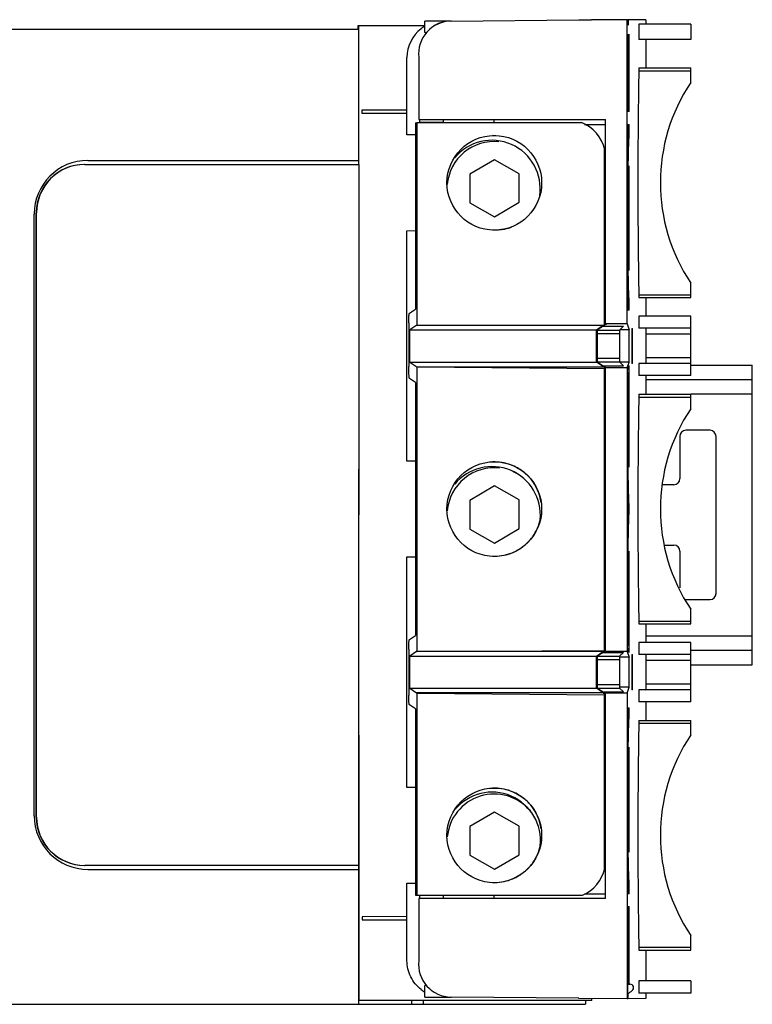
# Model space of a CAD drawing. Units: millimetres. Extents: x 23 to 194, y 113 to 194.
# Drawn here: x 133 to 194, y 113 to 194 of the extents above; entities that cross this region are included whole.
import ezdxf

# ---------------------------------------------------------------- set-up
doc = ezdxf.new("R2010")
doc.units = ezdxf.units.MM
doc.header["$LTSCALE"] = 19.914671
doc.layers.get('0').update_dxf_attribs({"linetype": 'CONTINUOUS'})

msp = doc.modelspace()

# ---------------------------------------------------------------- linework, layer by layer
at = {"color": 7, "linetype": 'Continuous'}
for p, q in [((166.726, 193.328), (166.734, 194.267)), ((168.901, 194.285), (166.734, 194.267)), ((168.901, 194.285), (179.471, 194.377)), ((179.471, 194.39), (180.509, 194.386)), ((179.471, 194.377), (179.471, 194.39)), ((182.028, 194.399), (180.509, 194.386)), ((183.469, 194.399), (182.028, 194.399)), ((183.469, 169.221), (183.469, 194.399)), ((183.469, 194.392), (183.522, 194.391)), ((183.521, 194.374), (183.469, 194.373)), ((183.557, 194.374), (183.521, 194.374)), ((183.521, 194.374), (183.521, 193.969)), ((185.028, 194.385), (183.557, 194.374)), ((183.557, 194.374), (183.557, 193.948)), ((188.728, 194.03), (184.436, 194.03)), ((184.436, 194.03), (184.436, 192.773)), ((185.028, 194.385), (185.028, 194.03)), ((188.728, 194.03), (188.728, 192.773)), ((44.94, 193.605), (161.228, 193.605)), ((161.214, 193.913), (166.731, 193.915)), ((161.214, 193.605), (161.214, 193.913)), ((161.228, 193.605), (161.228, 182.417)), ((161.235, 193.913), (161.235, 193.605)), ((166.726, 193.332), (166.884, 193.331)), ((167.432, 193.886), (167.448, 193.886)), ((183.495, 193.214), (183.494, 186.795)), ((183.631, 186.796), (183.631, 193.215)), ((188.728, 192.773), (184.436, 192.773)), ((185.028, 192.773), (185.028, 190.415)), ((165.251, 184.864), (165.251, 191.281)), ((166.228, 191.285), (166.228, 186.126)), ((184.434, 190.175), (188.728, 190.175)), ((184.445, 190.415), (188.728, 190.415)), ((188.728, 189.206), (188.728, 190.415)), ((165.24, 186.915), (161.525, 186.913)), ((161.525, 186.913), (161.525, 186.663)), ((161.525, 186.663), (165.24, 186.665)), ((183.631, 186.796), (183.494, 186.795)), ((165.947, 185.861), (166.064, 185.882)), ((165.947, 185.861), (165.947, 170.435)), ((166.064, 185.882), (179.682, 185.897)), ((166.064, 185.882), (166.064, 169.115)), ((166.228, 186.126), (181.669, 186.126)), ((166.281, 185.907), (166.274, 185.892)), ((166.274, 185.892), (168.281, 185.892)), ((166.281, 186.125), (166.281, 185.907)), ((166.281, 185.907), (168.274, 185.907)), ((168.274, 185.907), (168.274, 186.126)), ((168.274, 185.907), (168.281, 185.892)), ((172.478, 185.889), (172.478, 186.126)), ((181.669, 169.221), (181.669, 186.126)), ((179.942, 185.731), (181.669, 185.731)), ((183.495, 185.731), (183.626, 185.732)), ((183.495, 185.731), (183.495, 181.629)), ((165.947, 184.858), (165.251, 184.864)), ((172.523, 184.8), (172.336, 184.802)), ((172.615, 184.8), (172.59, 184.8)), ((183.495, 184.484), (183.623, 184.484)), ((183.516, 180.939), (183.623, 184.484)), ((181.591, 169.159), (181.591, 183.729)), ((181.613, 169.112), (181.613, 183.643)), ((138.838, 182.753), (161.228, 182.753)), ((161.239, 182.753), (161.239, 182.417)), ((172.486, 182.815), (170.442, 181.619)), ((174.53, 181.656), (172.486, 182.815)), ((138.592, 182.417), (161.266, 182.417)), ((161.266, 182.417), (161.227, 124.417)), ((183.609, 182.185), (183.502, 178.64)), ((170.442, 181.619), (170.442, 179.251)), ((174.53, 179.288), (174.53, 181.656)), ((183.588, 181.495), (183.63, 181.495)), ((183.63, 174.406), (183.63, 181.495)), ((172.486, 178.092), (174.53, 179.288)), ((170.442, 179.251), (172.486, 178.092)), ((134.402, 128.517), (134.402, 178.317)), ((134.592, 178.417), (134.572, 178.417)), ((134.572, 128.417), (134.572, 178.417)), ((134.592, 128.417), (134.592, 178.417)), ((165.251, 176.937), (165.947, 176.943)), ((165.251, 157.864), (165.251, 176.937)), ((172.315, 176.999), (172.523, 177.001)), ((183.502, 177.3), (183.609, 173.757)), ((183.623, 171.417), (183.516, 174.96)), ((183.63, 174.406), (183.59, 174.406)), ((183.495, 174.27), (183.495, 170.352)), ((188.728, 171.398), (188.728, 172.606)), ((183.495, 171.417), (183.623, 171.417)), ((184.434, 171.638), (188.728, 171.638)), ((184.445, 171.398), (188.728, 171.398)), ((185.028, 171.398), (185.028, 169.871)), ((165.454, 170.104), (165.947, 170.435)), ((181.613, 170.429), (181.669, 170.429)), ((183.626, 170.353), (183.495, 170.352)), ((188.728, 169.871), (184.436, 169.871)), ((184.436, 169.871), (184.436, 168.862)), ((188.728, 164.942), (188.728, 169.871)), ((165.395, 169.305), (165.395, 165.706)), ((166.064, 169.115), (165.488, 168.732)), ((165.488, 168.732), (180.922, 168.732)), ((165.488, 166.069), (165.488, 168.732)), ((166.064, 169.112), (181.591, 169.159)), ((166.064, 169.119), (181.498, 169.119)), ((180.922, 168.732), (181.498, 169.119)), ((180.922, 166.069), (180.922, 168.732)), ((181.477, 169.035), (181.002, 168.715)), ((181.002, 168.715), (182.847, 168.715)), ((181.477, 169.105), (181.477, 169.035)), ((181.477, 169.035), (183.168, 169.035)), ((181.498, 169.116), (181.613, 169.112)), ((181.613, 169.112), (181.591, 169.159)), ((183.469, 169.221), (181.669, 169.221)), ((181.669, 169.221), (181.696, 169.14)), ((183.168, 169.035), (182.847, 168.715)), ((183.631, 168.736), (182.868, 168.736)), ((183.469, 169.221), (183.631, 168.736)), ((183.631, 166.065), (183.631, 168.736)), ((183.869, 168.857), (183.923, 168.857)), ((183.869, 168.857), (183.869, 165.948)), ((183.923, 165.948), (183.923, 168.857)), ((188.728, 168.862), (184.436, 168.862)), ((182.832, 168.416), (180.98, 168.416)), ((180.98, 168.416), (180.98, 166.385)), ((182.832, 168.416), (182.832, 166.385)), ((185.009, 168.4), (188.728, 168.4)), ((185.009, 168.4), (185.009, 166.421)), ((180.98, 166.385), (182.832, 166.385)), ((188.728, 166.421), (185.009, 166.421)), ((165.488, 166.069), (180.922, 166.069)), ((165.488, 166.069), (166.064, 165.678)), ((166.064, 165.678), (181.591, 165.541)), ((166.064, 165.678), (166.064, 142.124)), ((166.064, 165.676), (181.613, 165.676)), ((181.477, 165.694), (180.922, 166.069)), ((181.002, 166.085), (182.847, 166.085)), ((181.002, 166.085), (181.477, 165.764)), ((181.477, 165.764), (183.168, 165.764)), ((181.477, 165.764), (181.477, 165.694)), ((181.498, 165.678), (181.477, 165.694)), ((181.613, 165.676), (181.591, 165.541)), ((181.591, 142.191), (181.591, 165.541)), ((181.613, 142.124), (181.613, 165.677)), ((181.669, 165.578), (181.693, 165.65)), ((183.469, 165.578), (181.669, 165.578)), ((181.669, 142.121), (181.669, 165.578)), ((182.847, 166.085), (183.168, 165.764)), ((183.631, 166.065), (182.868, 166.065)), ((183.469, 165.578), (183.631, 166.065)), ((183.469, 165.578), (183.469, 142.121)), ((183.605, 165.663), (183.502, 162.262)), ((183.923, 165.948), (183.869, 165.948)), ((188.728, 165.951), (184.436, 165.951)), ((184.436, 165.951), (184.436, 164.942)), ((188.728, 165.817), (193.828, 165.817)), ((193.828, 141.017), (193.828, 165.817)), ((165.947, 164.365), (165.454, 164.697)), ((183.584, 164.973), (183.626, 164.973)), ((183.626, 158.173), (183.626, 164.973)), ((188.728, 164.942), (184.436, 164.942)), ((185.028, 164.942), (185.028, 163.415)), ((185.028, 164.617), (193.828, 164.617)), ((165.947, 164.365), (165.947, 143.435)), ((181.613, 164.37), (181.669, 164.37)), ((184.434, 163.175), (188.728, 163.175)), ((184.445, 163.415), (188.728, 163.415)), ((193.828, 163.417), (188.728, 163.417)), ((188.728, 162.206), (188.728, 163.415)), ((183.502, 160.882), (183.605, 157.482)), ((187.828, 159.917), (187.828, 156.417)), ((190.328, 160.417), (188.328, 160.417)), ((190.828, 146.917), (190.828, 159.917)), ((183.626, 158.173), (183.584, 158.173)), ((165.947, 157.858), (165.251, 157.864)), ((172.523, 157.8), (172.336, 157.802)), ((172.547, 157.8), (172.523, 157.8)), ((183.495, 157.3), (183.495, 150.499)), ((183.619, 154.591), (183.516, 157.99)), ((161.249, 157.192), (161.266, 113.226)), ((172.486, 155.815), (170.442, 154.619)), ((174.53, 154.656), (172.486, 155.815)), ((187.328, 155.917), (186.437, 155.917)), ((170.442, 154.619), (170.442, 152.251)), ((174.53, 152.288), (174.53, 154.656)), ((183.619, 154.591), (183.495, 154.591)), ((183.495, 153.21), (183.619, 153.21)), ((183.516, 149.809), (183.619, 153.21)), ((170.442, 152.251), (172.486, 151.092)), ((172.486, 151.092), (174.53, 152.288)), ((186.568, 150.917), (187.328, 150.917)), ((165.251, 149.937), (165.947, 149.943)), ((165.251, 130.864), (165.251, 149.937)), ((172.315, 149.999), (172.523, 150.001)), ((183.605, 150.318), (183.502, 146.918)), ((187.828, 150.417), (187.828, 147.385)), ((183.584, 149.628), (183.626, 149.628)), ((183.626, 142.828), (183.626, 149.628)), ((188.328, 146.417), (190.328, 146.417)), ((183.502, 145.537), (183.605, 142.138)), ((188.728, 144.398), (188.728, 145.606)), ((184.434, 144.638), (188.728, 144.638)), ((184.445, 144.398), (188.728, 144.398)), ((185.028, 144.398), (185.028, 142.871)), ((165.454, 143.104), (165.947, 143.435)), ((181.613, 143.429), (181.669, 143.429)), ((185.028, 143.417), (193.828, 143.417)), ((183.626, 142.828), (183.584, 142.828)), ((188.728, 142.871), (184.436, 142.871)), ((184.436, 142.871), (184.436, 141.862)), ((188.728, 137.942), (188.728, 142.871)), ((165.395, 142.305), (165.395, 138.496)), ((166.047, 142.11), (165.488, 141.732)), ((166.047, 142.112), (166.064, 142.124)), ((181.482, 142.112), (166.047, 142.112)), ((166.064, 142.124), (181.591, 142.191)), ((180.922, 141.732), (181.482, 142.108)), ((181.477, 142.035), (181.002, 141.715)), ((181.477, 142.105), (181.477, 142.035)), ((181.477, 142.035), (183.168, 142.035)), ((181.498, 142.124), (181.482, 142.112)), ((181.498, 142.124), (181.613, 142.124)), ((181.613, 142.124), (181.591, 142.191)), ((183.469, 142.121), (181.669, 142.121)), ((183.168, 142.035), (182.847, 141.715)), ((183.469, 142.121), (183.631, 141.636)), ((183.869, 141.857), (183.923, 141.857)), ((183.869, 141.857), (183.869, 138.948)), ((183.923, 138.948), (183.923, 141.857)), ((188.728, 141.862), (184.436, 141.862)), ((188.728, 142.217), (193.828, 142.217)), ((165.488, 141.732), (180.922, 141.732)), ((165.488, 139.069), (165.488, 141.732)), ((180.922, 139.069), (180.922, 141.732)), ((182.832, 141.416), (180.98, 141.416)), ((180.98, 141.416), (180.98, 139.385)), ((181.002, 141.715), (182.847, 141.715)), ((182.832, 141.416), (182.832, 139.385)), ((183.631, 141.636), (182.847, 141.636)), ((183.631, 139.165), (183.631, 141.636)), ((185.009, 141.4), (188.728, 141.4)), ((185.009, 141.4), (185.009, 139.421)), ((188.728, 141.017), (193.828, 141.017)), ((180.98, 139.385), (182.832, 139.385)), ((188.728, 139.421), (185.009, 139.421)), ((165.488, 139.069), (180.922, 139.069)), ((165.488, 139.069), (166.049, 138.69)), ((181.483, 138.69), (166.049, 138.69)), ((166.049, 138.69), (166.064, 138.669)), ((166.064, 138.669), (181.591, 138.534)), ((166.064, 138.669), (166.064, 121.938)), ((181.477, 138.694), (180.922, 139.069)), ((181.002, 139.085), (182.847, 139.085)), ((181.002, 139.085), (181.477, 138.764)), ((181.477, 138.764), (183.168, 138.764)), ((181.477, 138.764), (181.477, 138.694)), ((181.483, 138.69), (181.477, 138.694)), ((181.498, 138.669), (181.483, 138.69)), ((181.498, 138.669), (181.613, 138.669)), ((181.613, 138.669), (181.591, 138.534)), ((181.591, 124.07), (181.591, 138.534)), ((181.613, 124.156), (181.613, 138.669)), ((183.469, 138.678), (181.669, 138.678)), ((181.669, 121.673), (181.669, 138.678)), ((183.631, 139.165), (182.847, 139.165)), ((182.847, 139.085), (183.168, 138.764)), ((183.469, 138.678), (183.631, 139.165)), ((183.469, 138.678), (183.469, 113.373)), ((183.923, 138.948), (183.869, 138.948)), ((188.728, 138.951), (184.436, 138.951)), ((184.436, 138.951), (184.436, 137.942)), ((188.728, 137.942), (184.436, 137.942)), ((185.028, 137.942), (185.028, 136.415)), ((165.947, 137.365), (165.454, 137.697)), ((165.947, 137.365), (165.947, 121.938)), ((181.613, 137.37), (181.669, 137.37)), ((183.495, 137.447), (183.626, 137.448)), ((183.495, 137.447), (183.495, 133.529)), ((183.623, 136.384), (183.495, 136.384)), ((183.516, 132.839), (183.623, 136.384)), ((184.434, 136.175), (188.728, 136.175)), ((184.445, 136.415), (188.728, 136.415)), ((188.728, 135.206), (188.728, 136.415)), ((183.609, 134.085), (183.502, 130.54)), ((183.588, 133.395), (183.63, 133.395)), ((183.63, 126.306), (183.63, 133.395)), ((165.947, 130.858), (165.251, 130.864)), ((172.523, 130.8), (172.336, 130.802)), ((172.547, 130.8), (172.523, 130.8)), ((172.486, 128.815), (170.442, 127.619)), ((174.53, 127.656), (172.486, 128.815)), ((183.502, 129.159), (183.609, 125.616)), ((134.572, 128.417), (134.592, 128.417)), ((170.442, 127.619), (170.442, 125.251)), ((174.53, 125.288), (174.53, 127.656)), ((183.623, 123.317), (183.516, 126.86)), ((183.63, 126.306), (183.588, 126.306)), ((183.495, 126.17), (183.495, 122.068)), ((170.442, 125.251), (172.486, 124.092)), ((172.486, 124.092), (174.53, 125.288)), ((161.227, 124.417), (138.592, 124.417)), ((138.838, 124.082), (161.228, 124.082)), ((161.228, 124.417), (161.228, 112.917)), ((183.623, 123.317), (183.495, 123.317)), ((165.251, 122.937), (165.947, 122.943)), ((165.251, 116.524), (165.251, 122.937)), ((172.315, 122.999), (172.523, 123.001)), ((165.947, 121.938), (179.768, 121.938)), ((181.669, 121.673), (166.228, 121.673)), ((166.228, 121.673), (166.228, 116.514)), ((166.274, 121.938), (166.275, 121.673)), ((168.281, 121.673), (168.281, 121.938)), ((172.478, 121.673), (172.478, 121.938)), ((179.945, 122.068), (181.669, 122.068)), ((183.626, 122.069), (183.495, 122.068)), ((183.494, 121.004), (183.631, 121.005)), ((183.494, 121.004), (183.495, 114.585)), ((183.631, 114.586), (183.631, 121.005)), ((165.24, 120.173), (161.551, 120.163)), ((161.551, 120.163), (161.551, 119.913)), ((161.551, 119.913), (165.24, 119.915)), ((188.728, 117.398), (188.728, 118.606)), ((184.434, 117.638), (188.728, 117.638)), ((184.445, 117.398), (188.728, 117.398)), ((185.028, 117.398), (185.028, 114.86)), ((166.726, 113.522), (166.734, 114.467)), ((166.884, 114.468), (166.734, 114.467)), ((183.495, 114.585), (183.496, 114.586)), ((183.496, 114.586), (183.705, 114.585)), ((183.496, 114.586), (183.496, 113.791)), ((188.728, 114.86), (184.436, 114.86)), ((184.436, 114.86), (184.436, 113.851)), ((188.728, 114.86), (188.728, 113.851)), ((166.726, 113.522), (168.895, 113.502)), ((179.471, 113.422), (168.901, 113.514)), ((179.471, 113.408), (179.471, 113.422)), ((183.469, 113.373), (179.471, 113.408)), ((180.553, 113.233), (180.553, 113.399)), ((183.522, 113.374), (183.469, 113.373)), ((183.522, 113.517), (183.522, 113.787)), ((183.522, 113.374), (183.522, 113.517)), ((183.558, 113.374), (183.522, 113.374)), ((183.558, 113.374), (183.557, 113.824)), ((185.028, 113.385), (183.558, 113.374)), ((188.728, 113.851), (184.436, 113.851)), ((185.028, 113.851), (185.028, 113.385)), ((44.931, 112.917), (180.028, 112.917)), ((180.553, 113.233), (161.245, 113.226)), ((165.628, 113.227), (165.628, 112.917)), ((166.628, 112.917), (166.628, 113.228)), ((180.028, 113.233), (180.028, 112.917))]:
    msp.add_line(p, q, dxfattribs=at)
for centre in [(172.478, 180.899), (172.478, 153.899), (172.478, 126.899)]:
    msp.add_circle(centre, 3.918, dxfattribs=at)
for centre, radius, start, end in [((168.925, 191.572), 2.713, 90.5, 186.07829), ((168.943, 191.285), 3, 103.62419, 119.90455), ((168.251, 191.281), 3, 127.76728, 179.99582), ((168.249, 191.286), 2.994, 120.54745, 127.80227), ((201.222, 180.906), 15, 146.40315, 213.59514), ((178.495, 182.927), 3.199, 12.9304, 68.21539), ((172.468, 180.424), 3.9, 84.27664, 174.88001), ((172.278, 180.417), 4, 351.70686, 140.2972), ((172.556, 180.901), 3.9, 89.98504, 90.48451), ((172.557, 180.901), 3.9, 89.51262, 90.00006), ((138.838, 178.317), 4.435, 90, 180), ((138.572, 178.418), 4, 90.00132, 180.00086), ((138.592, 178.418), 4, 90.00132, 180.00086), ((172.556, 180.92), 3.919, 269.51671, 270.01868), ((201.222, 153.906), 15, 146.40315, 213.59514), ((188.328, 159.917), 0.5, 90, 180), ((190.328, 159.917), 0.5, 0, 90), ((172.468, 153.416), 3.9, 83.44057, 174.88379), ((172.288, 153.415), 4, 354.39635, 140.57994), ((172.488, 153.899), 3.902, 67.39203, 89.13647), ((172.488, 153.9), 3.901, 58.70946, 67.38171), ((172.468, 153.416), 3.9, 61.29242, 66.76695), ((172.489, 153.901), 3.9, 7.89035, 39.77267), ((187.328, 156.417), 0.5, 270, 360), ((172.489, 153.9), 3.9, 327.12848, 351.00451), ((172.489, 153.9), 3.899, 319.90524, 327.1279), ((187.328, 150.417), 0.5, 0, 90), ((172.488, 153.902), 3.902, 270.50584, 292.78271), ((172.488, 153.901), 3.9, 292.79223, 301.00776), ((190.328, 146.917), 0.5, 270, 360), ((188.328, 146.917), 0.5, 262.60628, 270), ((201.222, 126.906), 15, 146.40315, 213.59514), ((172.298, 126.475), 4, 353.53564, 140.34716), ((172.488, 126.899), 3.902, 67.39203, 89.13647), ((172.488, 126.9), 3.901, 58.70946, 67.38171), ((172.468, 126.417), 3.9, 39.85939, 174.88328), ((172.489, 126.901), 3.9, 7.89035, 39.77267), ((138.838, 128.517), 4.435, 180, 270), ((138.572, 128.417), 4, 179.99914, 269.99868), ((138.592, 128.417), 4, 179.99914, 269.99868), ((172.489, 126.9), 3.9, 327.12848, 351.00451), ((172.489, 126.9), 3.899, 319.90524, 327.1279), ((178.495, 124.872), 3.199, 293.45639, 347.06641), ((172.488, 126.902), 3.902, 270.50584, 292.78271), ((172.488, 126.901), 3.9, 292.79223, 301.00776), ((168.925, 116.227), 2.713, 173.92171, 269.5), ((168.257, 116.53), 3.011, 232.47052, 239.44067), ((183.702, 114.285), 0.3, 308.26553, 89.48573), ((182.005, 116.439), 3.042, 299.34874, 308.24688)]:
    msp.add_arc(centre, radius, start, end, dxfattribs=at)
for centre, major_axis, ratio, start_param, end_param in [((184.573, 180.908), (0, 12.209), 0.01745, 0.708969, 2.432897), ((183.617, 170.809), (0, 0.702), 0.017455, -2.27636, -0.523468), ((181.003, 168.416), (0, 0.3), 0.077671, 0.052229, 1.570665), ((182.848, 168.416), (0, 0.3), 0.052408, 0.052229, 1.570665), ((181.003, 166.385), (0, 0.3), 0.077671, 1.570665, 3.089102), ((182.848, 166.385), (0, 0.3), 0.052408, 1.570665, 3.089108), ((184.573, 153.908), (0, 12.209), 0.01745, 0.708969, 2.432897), ((183.509, 161.572), (0, 0.797), 0.017455, 0.523696, 2.618158), ((183.612, 153.9), (0, 0.797), 0.017455, -2.617897, -0.523435), ((183.509, 146.227), (0, 0.797), 0.017455, 0.523696, 2.618158), ((181.003, 141.416), (0, 0.3), 0.077671, 0.052229, 1.570665), ((182.848, 141.416), (0, 0.3), 0.052408, 0.052229, 1.570665), ((181.003, 139.385), (0, 0.3), 0.077671, 1.570665, 3.089102), ((182.848, 139.385), (0, 0.3), 0.052408, 1.570665, 3.089108), ((183.614, 137.016), (0, 0.797), 0.017455, -2.484829, -0.998006), ((184.573, 126.908), (0, 12.209), 0.01745, 0.708969, 2.432897), ((183.509, 129.85), (0, 0.797), 0.017455, 0.523696, 2.618158)]:
    msp.add_ellipse(centre, major_axis=major_axis, ratio=ratio, start_param=start_param, end_param=end_param, dxfattribs=at)
for points, knots in [([(184.445, 190.415), (184.444, 190.415), (184.444, 190.407), (184.442, 190.398), (184.441, 190.377), (184.439, 190.351), (184.438, 190.316), (184.436, 190.257), (184.435, 190.209), (184.434, 190.174)], [0, 0, 0, 0, 0.017402, 0.066532, 0.147448, 0.259569, 0.402085, 0.5741, 1, 1, 1, 1]), ([(183.623, 184.484), (183.629, 184.678), (183.63, 185.094), (183.63, 185.51), (183.626, 185.732)], [0, 0, 0, 0, 0.466406, 1, 1, 1, 1]), ([(183.616, 182.292), (183.615, 182.292), (183.615, 182.289), (183.614, 182.284), (183.613, 182.275), (183.612, 182.258), (183.61, 182.227), (183.61, 182.2), (183.609, 182.185)], [0, 0, 0, 0, 0.018111, 0.066584, 0.146269, 0.25702, 0.569967, 1, 1, 1, 1]), ([(183.63, 181.495), (183.63, 181.547), (183.63, 181.648), (183.629, 181.796), (183.628, 181.932), (183.626, 182.051), (183.624, 182.138), (183.623, 182.195), (183.622, 182.229), (183.62, 182.255), (183.619, 182.275), (183.617, 182.284), (183.617, 182.292), (183.616, 182.292)], [0, 0, 0, 0, 0.194837, 0.382547, 0.555305, 0.706714, 0.831051, 0.881474, 0.923439, 0.956523, 0.980385, 0.994876, 1, 1, 1, 1]), ([(183.495, 181.629), (183.495, 181.577), (183.495, 181.476), (183.496, 181.328), (183.497, 181.192), (183.499, 181.073), (183.501, 180.986), (183.502, 180.929), (183.503, 180.895), (183.505, 180.87), (183.505, 180.849), (183.508, 180.84), (183.507, 180.832), (183.509, 180.832)], [0, 0, 0, 0, 0.194837, 0.382547, 0.555305, 0.706714, 0.831051, 0.881474, 0.923439, 0.956523, 0.980385, 0.994876, 1, 1, 1, 1]), ([(183.509, 180.832), (183.509, 180.832), (183.51, 180.836), (183.511, 180.84), (183.512, 180.849), (183.513, 180.867), (183.514, 180.897), (183.515, 180.924), (183.516, 180.939)], [0, 0, 0, 0, 0.018111, 0.066584, 0.146269, 0.25702, 0.569967, 1, 1, 1, 1]), ([(183.502, 178.64), (183.499, 178.543), (183.496, 178.318), (183.495, 177.964), (183.497, 177.615), (183.499, 177.393), (183.502, 177.3)], [0, 0, 0, 0, 0.216491, 0.505011, 0.790853, 1, 1, 1, 1]), ([(172.557, 177.001), (172.898, 177.001), (173.357, 177.061), (173.791, 177.199), (173.898, 177.238)], [0, 0, 0, 0, 0.749499, 1, 1, 1, 1]), ([(183.509, 175.067), (183.507, 175.067), (183.508, 175.059), (183.505, 175.05), (183.505, 175.03), (183.503, 175.004), (183.502, 174.97), (183.501, 174.913), (183.499, 174.826), (183.497, 174.707), (183.496, 174.571), (183.495, 174.423), (183.495, 174.322), (183.495, 174.27)], [0, 0, 0, 0, 0.005133, 0.019633, 0.043503, 0.076593, 0.118566, 0.168994, 0.293338, 0.444746, 0.617497, 0.805189, 1, 1, 1, 1]), ([(183.516, 174.96), (183.515, 174.976), (183.514, 175.002), (183.513, 175.033), (183.512, 175.05), (183.511, 175.059), (183.51, 175.064), (183.509, 175.067), (183.509, 175.067)], [0, 0, 0, 0, 0.430156, 0.743148, 0.853886, 0.933537, 0.981954, 1, 1, 1, 1]), ([(183.617, 173.64), (183.618, 173.64), (183.618, 173.648), (183.62, 173.656), (183.62, 173.676), (183.622, 173.701), (183.623, 173.733), (183.625, 173.788), (183.626, 173.871), (183.628, 173.986), (183.629, 174.117), (183.63, 174.259), (183.63, 174.356), (183.63, 174.406)], [0, 0, 0, 0, 0.005133, 0.019633, 0.043503, 0.076594, 0.118566, 0.168994, 0.293338, 0.444746, 0.617497, 0.80519, 1, 1, 1, 1]), ([(183.609, 173.757), (183.61, 173.74), (183.611, 173.711), (183.612, 173.677), (183.614, 173.658), (183.614, 173.648), (183.615, 173.644), (183.616, 173.64), (183.617, 173.64)], [0, 0, 0, 0, 0.429542, 0.742842, 0.85381, 0.933642, 0.982132, 1, 1, 1, 1]), ([(184.434, 171.639), (184.435, 171.604), (184.436, 171.556), (184.438, 171.497), (184.439, 171.462), (184.441, 171.436), (184.442, 171.415), (184.444, 171.406), (184.444, 171.398), (184.445, 171.398)], [0, 0, 0, 0, 0.426039, 0.598101, 0.740658, 0.852759, 0.933549, 0.982546, 1, 1, 1, 1]), ([(165.395, 169.305), (165.395, 169.355), (165.396, 169.454), (165.399, 169.598), (165.405, 169.732), (165.412, 169.85), (165.42, 169.948), (165.429, 170.016), (165.436, 170.058), (165.442, 170.08), (165.447, 170.095), (165.452, 170.102), (165.454, 170.104)], [0, 0, 0, 0, 0.18768, 0.368969, 0.536828, 0.685483, 0.809741, 0.905182, 0.941109, 0.9688, 0.988264, 1, 1, 1, 1]), ([(185.002, 168.89), (185.004, 168.87), (185.006, 168.812), (185.009, 168.649), (185.009, 168.506), (185.009, 168.4)], [0, 0, 0, 0, 0.125324, 0.352862, 1, 1, 1, 1]), ([(185.009, 166.421), (185.009, 166.363), (185.009, 166.255), (185.008, 166.109), (185.005, 166.002), (185.004, 165.946), (185.002, 165.927)], [0, 0, 0, 0, 0.351526, 0.659342, 0.884759, 1, 1, 1, 1]), ([(165.454, 164.697), (165.449, 164.717), (165.44, 164.764), (165.424, 164.89), (165.409, 165.096), (165.398, 165.384), (165.395, 165.595), (165.395, 165.706)], [0, 0, 0, 0, 0.060174, 0.144297, 0.37564, 0.6709, 1, 1, 1, 1]), ([(183.612, 165.77), (183.611, 165.77), (183.61, 165.767), (183.61, 165.762), (183.609, 165.753), (183.607, 165.736), (183.606, 165.705), (183.605, 165.678), (183.605, 165.663)], [0, 0, 0, 0, 0.018111, 0.066584, 0.146269, 0.25702, 0.569967, 1, 1, 1, 1]), ([(183.626, 164.973), (183.626, 165.025), (183.625, 165.126), (183.625, 165.274), (183.623, 165.41), (183.622, 165.529), (183.62, 165.616), (183.618, 165.674), (183.617, 165.707), (183.616, 165.733), (183.615, 165.753), (183.613, 165.762), (183.613, 165.77), (183.612, 165.77)], [0, 0, 0, 0, 0.194837, 0.382547, 0.555305, 0.706714, 0.831051, 0.881474, 0.923439, 0.956523, 0.980385, 0.994876, 1, 1, 1, 1]), ([(184.445, 163.415), (184.444, 163.415), (184.444, 163.407), (184.442, 163.398), (184.441, 163.377), (184.439, 163.351), (184.438, 163.316), (184.436, 163.257), (184.435, 163.209), (184.434, 163.174)], [0, 0, 0, 0, 0.017402, 0.066532, 0.147448, 0.259569, 0.402085, 0.5741, 1, 1, 1, 1]), ([(183.509, 158.097), (183.507, 158.097), (183.508, 158.089), (183.505, 158.08), (183.505, 158.06), (183.503, 158.034), (183.502, 158), (183.501, 157.943), (183.499, 157.856), (183.497, 157.737), (183.496, 157.601), (183.495, 157.453), (183.495, 157.351), (183.495, 157.3)], [0, 0, 0, 0, 0.005133, 0.019633, 0.043503, 0.076593, 0.118566, 0.168994, 0.293338, 0.444746, 0.617497, 0.805189, 1, 1, 1, 1]), ([(183.516, 157.99), (183.515, 158.005), (183.514, 158.032), (183.513, 158.063), (183.512, 158.08), (183.511, 158.089), (183.51, 158.093), (183.509, 158.097), (183.509, 158.097)], [0, 0, 0, 0, 0.430156, 0.743148, 0.853886, 0.933537, 0.981954, 1, 1, 1, 1]), ([(183.612, 157.376), (183.613, 157.376), (183.613, 157.384), (183.615, 157.393), (183.616, 157.413), (183.617, 157.439), (183.618, 157.472), (183.62, 157.53), (183.622, 157.616), (183.623, 157.736), (183.625, 157.872), (183.625, 158.019), (183.626, 158.121), (183.626, 158.173)], [0, 0, 0, 0, 0.005133, 0.019633, 0.043503, 0.076593, 0.118565, 0.168994, 0.293337, 0.444746, 0.617496, 0.805189, 1, 1, 1, 1]), ([(183.605, 157.482), (183.605, 157.467), (183.606, 157.441), (183.607, 157.41), (183.609, 157.392), (183.61, 157.383), (183.61, 157.379), (183.611, 157.376), (183.612, 157.376)], [0, 0, 0, 0, 0.430157, 0.743149, 0.853886, 0.933537, 0.981954, 1, 1, 1, 1]), ([(175.486, 156.395), (175.417, 156.478), (175.13, 156.796), (174.789, 157.066), (174.514, 157.233)], [0, 0, 0, 0, 0.250418, 1, 1, 1, 1]), ([(174.498, 150.558), (174.589, 150.613), (174.947, 150.848), (175.265, 151.143), (175.472, 151.389)], [0, 0, 0, 0, 0.250428, 1, 1, 1, 1]), ([(183.495, 150.499), (183.495, 150.448), (183.495, 150.346), (183.496, 150.198), (183.497, 150.062), (183.499, 149.943), (183.501, 149.856), (183.502, 149.799), (183.503, 149.765), (183.505, 149.74), (183.505, 149.719), (183.508, 149.71), (183.507, 149.702), (183.509, 149.702)], [0, 0, 0, 0, 0.194837, 0.382547, 0.555305, 0.706714, 0.831051, 0.881474, 0.923439, 0.956523, 0.980385, 0.994876, 1, 1, 1, 1]), ([(183.612, 150.425), (183.611, 150.425), (183.61, 150.422), (183.61, 150.418), (183.609, 150.409), (183.607, 150.391), (183.606, 150.36), (183.605, 150.334), (183.605, 150.318)], [0, 0, 0, 0, 0.018111, 0.066584, 0.146269, 0.25702, 0.569967, 1, 1, 1, 1]), ([(183.626, 149.628), (183.626, 149.68), (183.625, 149.782), (183.625, 149.929), (183.623, 150.065), (183.622, 150.185), (183.62, 150.271), (183.618, 150.329), (183.617, 150.362), (183.616, 150.388), (183.615, 150.408), (183.613, 150.417), (183.613, 150.425), (183.612, 150.425)], [0, 0, 0, 0, 0.194837, 0.382547, 0.555305, 0.706714, 0.831051, 0.881474, 0.923439, 0.956523, 0.980385, 0.994876, 1, 1, 1, 1]), ([(183.509, 149.702), (183.509, 149.702), (183.51, 149.706), (183.511, 149.71), (183.512, 149.719), (183.513, 149.737), (183.514, 149.767), (183.515, 149.794), (183.516, 149.809)], [0, 0, 0, 0, 0.018111, 0.066584, 0.146269, 0.25702, 0.569967, 1, 1, 1, 1]), ([(184.434, 144.639), (184.435, 144.604), (184.436, 144.556), (184.438, 144.497), (184.439, 144.462), (184.441, 144.436), (184.442, 144.415), (184.444, 144.406), (184.444, 144.398), (184.445, 144.398)], [0, 0, 0, 0, 0.426039, 0.598101, 0.740658, 0.852759, 0.933549, 0.982546, 1, 1, 1, 1]), ([(165.395, 142.305), (165.395, 142.355), (165.396, 142.454), (165.399, 142.598), (165.405, 142.731), (165.412, 142.849), (165.42, 142.948), (165.429, 143.016), (165.436, 143.058), (165.442, 143.08), (165.447, 143.094), (165.452, 143.102), (165.454, 143.104)], [0, 0, 0, 0, 0.187588, 0.368734, 0.536448, 0.684997, 0.809221, 0.90473, 0.940735, 0.968532, 0.988128, 1, 1, 1, 1]), ([(183.612, 142.031), (183.613, 142.031), (183.613, 142.039), (183.615, 142.048), (183.616, 142.068), (183.617, 142.094), (183.618, 142.127), (183.62, 142.185), (183.622, 142.272), (183.623, 142.391), (183.625, 142.527), (183.625, 142.675), (183.626, 142.776), (183.626, 142.828)], [0, 0, 0, 0, 0.005133, 0.019633, 0.043503, 0.076593, 0.118565, 0.168994, 0.293337, 0.444746, 0.617496, 0.805189, 1, 1, 1, 1]), ([(183.605, 142.138), (183.605, 142.122), (183.606, 142.096), (183.607, 142.065), (183.609, 142.047), (183.61, 142.038), (183.61, 142.034), (183.611, 142.031), (183.612, 142.031)], [0, 0, 0, 0, 0.430157, 0.743149, 0.853886, 0.933537, 0.981954, 1, 1, 1, 1]), ([(185.002, 141.89), (185.004, 141.87), (185.006, 141.812), (185.009, 141.649), (185.009, 141.506), (185.009, 141.4)], [0, 0, 0, 0, 0.125481, 0.353053, 1, 1, 1, 1]), ([(185.009, 139.421), (185.009, 139.363), (185.009, 139.255), (185.008, 139.109), (185.005, 139.002), (185.004, 138.946), (185.002, 138.927)], [0, 0, 0, 0, 0.351678, 0.659576, 0.884952, 1, 1, 1, 1]), ([(165.454, 137.697), (165.452, 137.699), (165.447, 137.706), (165.442, 137.721), (165.436, 137.743), (165.429, 137.784), (165.42, 137.853), (165.412, 137.951), (165.405, 138.069), (165.399, 138.202), (165.396, 138.346), (165.395, 138.445), (165.395, 138.496)], [0, 0, 0, 0, 0.01171, 0.031148, 0.058817, 0.094728, 0.190151, 0.314411, 0.463083, 0.630969, 0.812291, 1, 1, 1, 1]), ([(184.445, 136.415), (184.444, 136.415), (184.444, 136.407), (184.442, 136.398), (184.441, 136.377), (184.439, 136.351), (184.438, 136.316), (184.436, 136.257), (184.435, 136.209), (184.434, 136.174)], [0, 0, 0, 0, 0.017402, 0.066532, 0.147448, 0.259569, 0.402085, 0.5741, 1, 1, 1, 1]), ([(183.616, 134.192), (183.615, 134.192), (183.615, 134.189), (183.614, 134.184), (183.613, 134.175), (183.612, 134.158), (183.61, 134.127), (183.61, 134.1), (183.609, 134.085)], [0, 0, 0, 0, 0.018111, 0.066584, 0.146269, 0.25702, 0.569967, 1, 1, 1, 1]), ([(183.63, 133.395), (183.63, 133.447), (183.63, 133.548), (183.629, 133.696), (183.628, 133.832), (183.626, 133.951), (183.624, 134.038), (183.623, 134.095), (183.622, 134.129), (183.62, 134.155), (183.619, 134.175), (183.617, 134.184), (183.617, 134.192), (183.616, 134.192)], [0, 0, 0, 0, 0.194837, 0.382547, 0.555305, 0.706714, 0.831051, 0.881474, 0.923439, 0.956523, 0.980385, 0.994876, 1, 1, 1, 1]), ([(183.495, 133.529), (183.495, 133.477), (183.495, 133.376), (183.496, 133.228), (183.497, 133.092), (183.499, 132.973), (183.501, 132.886), (183.502, 132.829), (183.503, 132.795), (183.505, 132.77), (183.505, 132.749), (183.508, 132.74), (183.507, 132.732), (183.509, 132.732)], [0, 0, 0, 0, 0.194837, 0.382547, 0.555305, 0.706714, 0.831051, 0.881474, 0.923439, 0.956523, 0.980385, 0.994876, 1, 1, 1, 1]), ([(183.509, 132.732), (183.509, 132.732), (183.51, 132.736), (183.511, 132.74), (183.512, 132.749), (183.513, 132.767), (183.514, 132.797), (183.515, 132.824), (183.516, 132.839)], [0, 0, 0, 0, 0.018111, 0.066584, 0.146269, 0.25702, 0.569967, 1, 1, 1, 1]), ([(175.486, 129.395), (175.417, 129.478), (175.13, 129.796), (174.789, 130.066), (174.514, 130.233)], [0, 0, 0, 0, 0.250418, 1, 1, 1, 1]), ([(183.509, 126.967), (183.507, 126.967), (183.508, 126.959), (183.505, 126.95), (183.505, 126.93), (183.503, 126.904), (183.502, 126.87), (183.501, 126.813), (183.499, 126.726), (183.497, 126.607), (183.496, 126.471), (183.495, 126.323), (183.495, 126.222), (183.495, 126.17)], [0, 0, 0, 0, 0.005133, 0.019633, 0.043503, 0.076593, 0.118566, 0.168994, 0.293338, 0.444746, 0.617497, 0.805189, 1, 1, 1, 1]), ([(183.516, 126.86), (183.515, 126.876), (183.514, 126.902), (183.513, 126.933), (183.512, 126.95), (183.511, 126.959), (183.51, 126.964), (183.509, 126.967), (183.509, 126.967)], [0, 0, 0, 0, 0.430156, 0.743148, 0.853886, 0.933537, 0.981954, 1, 1, 1, 1]), ([(183.616, 125.509), (183.617, 125.509), (183.617, 125.517), (183.619, 125.526), (183.62, 125.546), (183.622, 125.572), (183.623, 125.605), (183.624, 125.663), (183.626, 125.75), (183.628, 125.869), (183.629, 126.005), (183.63, 126.153), (183.63, 126.254), (183.63, 126.306)], [0, 0, 0, 0, 0.005133, 0.019633, 0.043503, 0.076593, 0.118565, 0.168994, 0.293337, 0.444746, 0.617496, 0.805189, 1, 1, 1, 1]), ([(183.609, 125.616), (183.61, 125.6), (183.61, 125.574), (183.612, 125.543), (183.613, 125.526), (183.614, 125.517), (183.615, 125.512), (183.615, 125.509), (183.616, 125.509)], [0, 0, 0, 0, 0.430157, 0.743149, 0.853886, 0.933537, 0.981954, 1, 1, 1, 1]), ([(174.498, 123.558), (174.589, 123.613), (174.947, 123.848), (175.265, 124.143), (175.472, 124.389)], [0, 0, 0, 0, 0.250428, 1, 1, 1, 1]), ([(183.626, 122.069), (183.63, 122.291), (183.63, 122.707), (183.629, 123.123), (183.623, 123.317)], [0, 0, 0, 0, 0.533663, 1, 1, 1, 1]), ([(184.434, 117.639), (184.435, 117.604), (184.436, 117.556), (184.438, 117.497), (184.439, 117.462), (184.441, 117.436), (184.442, 117.415), (184.444, 117.406), (184.444, 117.398), (184.445, 117.398)], [0, 0, 0, 0, 0.426039, 0.598101, 0.740658, 0.852759, 0.933549, 0.982546, 1, 1, 1, 1]), ([(166.423, 114.143), (166.241, 114.282), (165.909, 114.603), (165.536, 115.185), (165.303, 115.836), (165.251, 116.295), (165.251, 116.524)], [0, 0, 0, 0, 0.250119, 0.500037, 0.750056, 1, 1, 1, 1])]:
    msp.add_open_spline(points, degree=3, knots=knots, dxfattribs=at)
msp.add_open_spline([(167.445, 113.913), (167.397, 113.941), (167.356, 113.984), (167.33, 114.033)], degree=3, dxfattribs=at)

doc.saveas('drawing.dxf')
